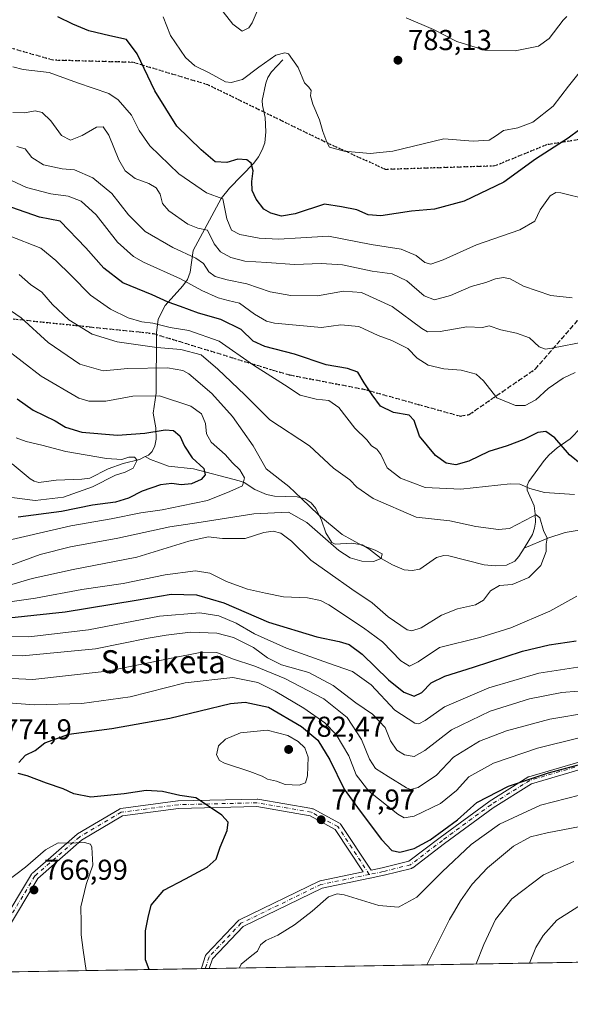
# Model space of a CAD drawing. Units: metres. Extents: x 613734 to 617187, y 4761757 to 4764135.
# Drawn here: x 614445 to 614637, y 4761764 to 4762107 of the extents above; entities that cross this region are included whole.
import ezdxf
from ezdxf.enums import TextEntityAlignment as Align

# ---------------------------------------------------------------- set-up
doc = ezdxf.new("R2010")
doc.units = ezdxf.units.M
doc.header["$MEASUREMENT"] = 0
for name, pattern in [('DGN Style 3', [2.307223458686699, 1.648016756204785, -0.6592067024819142]), ('DGN Style 4', [2.6384748266838614, 1.318413404963828, -0.6592067024819142, 0.001648016756204785, -0.6592067024819142]), ('DGN Style 5', [1.1536117293433497, 0.4944050268614355, -0.6592067024819142])]:
    doc.linetypes.add(name, pattern=pattern)
for name, color, linetype, lineweight in [('Arbolado forestal CxS', 92, 'Continuous', 0), ('Camino Cxs', 7, 'Continuous', 0), ('Camino eje', 30, 'DGN Style 4', 13), ('Comarca CxS', 21, 'Continuous', 0), ('Comunidad Autónoma CxS', 142, 'Continuous', 0), ('Corriente natural lineal', 142, 'Continuous', 13), ('Curva de nivel maestra', 30, 'Continuous', 30), ('Curva de nivel normal', 30, 'Continuous', 0), ('Espacio natural protegido CxS', 121, 'Continuous', 0), ('Municipio CxS', 4, 'Continuous', 0), ('Provincia CxS', 1, 'Continuous', 0), ('Punto de cota en terreno', 7, 'Continuous', 0), ('Ruta', 7, 'DGN Style 5', 30), ('Rótulo de punto de cota en terreno', 7, 'Continuous', 0), ('Senda', 7, 'DGN Style 3', 0), ('Texto cartográfico', 7, 'Continuous', 0)]:
    doc.layers.add(name, color=color, linetype=linetype, lineweight=lineweight)
doc.styles.add('Style-Arial', font='txt')

# ---------------------------------------------------------------- blocks, each defined once
blk = doc.blocks.new('*U6')
at = {"layer": 'Arbolado forestal CxS', "color": 92, "linetype": 'Continuous', "lineweight": 0}
blk.add_polyline3d([(615029.5023999996, 4761785.506999999, 883.873000000007), (613840.0675999997, 4761765.457000001, 739.272299999997)], dxfattribs=at)
blk = doc.blocks.new('5PATER')
at = {"layer": 'Punto de cota en terreno', "linetype": 'Continuous', "lineweight": 0}
h = blk.add_hatch(color=51, dxfattribs=at)
edge = h.paths.add_edge_path()
edge.add_ellipse((0, 0), major_axis=(-0.1095731443231308, -0.1110710700762829), ratio=0.9994222409660322, start_angle=0, end_angle=360)
blk = doc.blocks.new('*U7')
at = {"layer": 'Camino Cxs', "color": 7, "linetype": 'Continuous', "lineweight": 0}
for points in [[(614649.5159, 4761848.671700001, 787.2639999999956), (614623.4951, 4761841.049500001, 784.9942000000011), (614610.1941000001, 4761832.703700001, 785.4649000000064), (614593.3082999998, 4761820.303099999, 787.4998999999953), (614582.2049000004, 4761811.843499999, 798.7687000000006), (614582.0581, 4761811.7465, 798.7406999999948), (614581.8996000001, 4761811.670499999, 798.7057000000059), (614581.7323000003, 4761811.6163, 798.6644999999991), (614572.2072999999, 4761809.2349, 798.554099999994), (614572.1558999997, 4761809.223099999, 798.5209000000032), (614567.3426000001, 4761808.225500001, 794.8816999999982), (614567.3047000002, 4761808.217499999, 794.9046999999993), (614550.6185999997, 4761804.758300001, 797.3647999999957), (614523.1935999999, 4761791.4375, 786.8659000000043), (614512.4499000004, 4761780.1821, 799.3205000000017), (614511.3627000004, 4761776.772800001, 800.3491000000067), (614508.5734000001, 4761776.7258, 801.3319999999949), (614508.7688999996, 4761777.197100001, 801.845100000006), (614510.0639000004, 4761781.2577, 800.2324999999983), (614510.1374000004, 4761781.4397, 800.0984999999928), (614510.2374999998, 4761781.6085, 799.9472999999998), (614510.3618999999, 4761781.760299999, 799.7813000000025), (614521.4744999995, 4761793.402100001, 786.2241000000067), (614521.5872999998, 4761793.507300001, 786.5200999999943), (614521.7121000001, 4761793.598300001, 786.808999999994), (614521.8466999996, 4761793.673900001, 787.0859000000055), (614549.6283, 4761807.1677, 799.8956999999937), (614549.7515000004, 4761807.219900001, 800.0256999999983), (614549.9321, 4761807.271299999, 800.1714000000065), (614564.9430999998, 4761810.383300001, 797.5274999999965), (614555.2304999996, 4761825.1829, 799.005999999994), (614546.4455000004, 4761829.8893, 798.9514000000055), (614527.9263000004, 4761833.138499999, 778.204700000002), (614500.6753000002, 4761832.481699999, 776.3960999999982), (614481.1633000001, 4761829.880100001, 789.5155999999988), (614466.9419, 4761821.476500001, 793.1591000000044), (614451.6429000003, 4761808.130700001, 781.0792999999976), (614440.7490999997, 4761789.9299, 767.5019999999931)], [(614438.5692999996, 4761791.3509, 768.7986999999994), (614449.5176999997, 4761809.642700001, 779.9489999999934), (614449.6372999996, 4761809.810500001, 780.2826999999961), (614449.7786999998, 4761809.954500001, 780.5920000000042), (614465.3322999999, 4761823.522500001, 792.3858999999939), (614465.5163000004, 4761823.653899999, 792.3830000000017), (614480.0739000002, 4761832.256300001, 787.3199000000022), (614480.2275, 4761832.332900001, 787.2124999999943), (614480.3894999997, 4761832.388499999, 787.1244000000006), (614480.5576999999, 4761832.422300001, 787.056899999996), (614500.4014999997, 4761835.0681, 777.5011999999988), (614500.5420000004, 4761835.079299999, 777.5166000000027), (614527.9927000003, 4761835.740700001, 778.7222000000039), (614528.0240000002, 4761835.7411, 778.7363000000041), (614528.2484999998, 4761835.721700001, 778.8332999999984), (614547.1007000003, 4761832.414100001, 799.0437999999995), (614547.3201000001, 4761832.3553, 799.3611999999994), (614547.4895000001, 4761832.2797, 799.6076999999932), (614556.7499000002, 4761827.318700001, 798.4155000000028), (614556.9307000004, 4761827.201500001, 798.3181000000042), (614557.0899999999, 4761827.0559, 798.2333000000073), (614557.2229000004, 4761826.8859, 798.1638999999996), (614567.6804999998, 4761810.9507, 797.2180999999982), (614571.6023000004, 4761811.763699999, 798.7293999999966), (614580.8421, 4761814.0737, 797.7658999999985), (614591.7509000005, 4761822.3851, 788.107799999998), (614608.6935999999, 4761834.827299999, 787.3850999999996), (614608.7720999997, 4761834.880700001, 787.4762999999948), (614622.2657000005, 4761843.3475, 787.1420999999973), (614622.4234999996, 4761843.4319, 787.1006999999955), (614622.5913000006, 4761843.493899999, 787.031099999993), (614648.7247000001, 4761851.1489, 787.4309000000068)]]:
    blk.add_polyline3d(points, dxfattribs=at)

msp = doc.modelspace()

# ---------------------------------------------------------------- linework, layer by layer
at = {"layer": 'Arbolado forestal CxS', "color": 92, "linetype": 'Continuous', "lineweight": 0, "extrusion": (-0.1582389062168724, -0.002667310922415885, 0.9873972523821054), "elevation": -109172.3053485578, "flags": 128}
msp.add_lwpolyline([(-4750743.557758, 686182.7414441758), (-4750743.557758, 686046.5812557801)], dxfattribs=at)
at = {"layer": 'Arbolado forestal CxS', "color": 92, "linetype": 'Continuous', "lineweight": 0, "extrusion": (-0.139036931631928, -0.002343622198266744, 0.9902844233236078), "elevation": -95828.86048819852, "flags": 128}
msp.add_lwpolyline([(-4750743.637103432, 688033.9404677345), (-4750743.637103433, 687953.2632949037)], dxfattribs=at)
at = {"layer": 'Arbolado forestal CxS', "color": 92, "linetype": 'Continuous', "lineweight": 0, "extrusion": (-0.1280199051591561, -0.00214977340059576, 0.9917692687098986), "elevation": -88134.58352887387, "flags": 128}
msp.add_lwpolyline([(-4750787.809832177, 688758.6146004287), (-4750787.809832177, 688757.1853367267)], dxfattribs=at)
at = {"layer": 'Arbolado forestal CxS', "color": 92, "linetype": 'Continuous', "lineweight": 0, "extrusion": (-0.1268456444140343, -0.002144911700300168, 0.9919201489268107), "elevation": -87389.72084216075, "flags": 128}
msp.add_lwpolyline([(-4750706.470298947, 689415.6404070337), (-4750706.470298947, 689414.2570334432)], dxfattribs=at)
at = {"layer": 'Camino Cxs', "color": 7, "linetype": 'Continuous', "lineweight": 0, "extrusion": (0.3322923146750352, 0.005599160645367914, 0.94315983110392), "elevation": 231614.2133365221, "flags": 128}
msp.add_lwpolyline([(4750747.808749898, -654899.2321071818), (4750747.808749898, -654896.2742883079)], dxfattribs=at)
at = {"layer": 'Camino Cxs', "color": 7, "linetype": 'Continuous', "lineweight": 0}
for points in [[(614438.5692999996, 4761791.3509, 768.7986999999994), (614449.5176999997, 4761809.642700001, 779.9489999999934), (614449.6372999996, 4761809.810500001, 780.2826999999961), (614449.7786999998, 4761809.954500001, 780.5920000000042), (614465.3322999999, 4761823.522500001, 792.3858999999939), (614465.5163000004, 4761823.653899999, 792.3830000000017), (614480.0739000002, 4761832.256300001, 787.3199000000022), (614480.2275, 4761832.332900001, 787.2124999999943), (614480.3894999997, 4761832.388499999, 787.1244000000006), (614480.5576999999, 4761832.422300001, 787.056899999996), (614500.4014999997, 4761835.0681, 777.5011999999988), (614500.5420000004, 4761835.079299999, 777.5166000000027), (614527.9927000003, 4761835.740700001, 778.7222000000039), (614528.0240000002, 4761835.7411, 778.7363000000041), (614528.2484999998, 4761835.721700001, 778.8332999999984), (614547.1007000003, 4761832.414100001, 799.0437999999995), (614547.3201000001, 4761832.3553, 799.3611999999994), (614547.4895000001, 4761832.2797, 799.6076999999932), (614556.7499000002, 4761827.318700001, 798.4155000000028), (614556.9307000004, 4761827.201500001, 798.3181000000042), (614557.0899999999, 4761827.0559, 798.2333000000073), (614557.2229000004, 4761826.8859, 798.1638999999996), (614567.6804999998, 4761810.9507, 797.2180999999982), (614571.6023000004, 4761811.763699999, 798.7293999999966), (614580.8421, 4761814.0737, 797.7658999999985), (614591.7509000005, 4761822.3851, 788.107799999998), (614608.6935999999, 4761834.827299999, 787.3850999999996), (614608.7720999997, 4761834.880700001, 787.4762999999948), (614622.2657000005, 4761843.3475, 787.1420999999973), (614622.4234999996, 4761843.4319, 787.1006999999955), (614622.5913000006, 4761843.493899999, 787.031099999993), (614648.7247000001, 4761851.1489, 787.4309000000068)], [(614649.5159, 4761848.671700001, 787.2639999999956), (614623.4951, 4761841.049500001, 784.9942000000011), (614610.1941000001, 4761832.703700001, 785.4649000000064), (614593.3082999998, 4761820.303099999, 787.4998999999953), (614582.2049000004, 4761811.843499999, 798.7687000000006), (614582.0581, 4761811.7465, 798.7406999999948), (614581.8996000001, 4761811.670499999, 798.7057000000059), (614581.7323000003, 4761811.6163, 798.6644999999991), (614572.2072999999, 4761809.2349, 798.554099999994), (614572.1558999997, 4761809.223099999, 798.5209000000032), (614567.3426000001, 4761808.225500001, 794.8816999999982), (614567.3047000002, 4761808.217499999, 794.9046999999993), (614550.6185999997, 4761804.758300001, 797.3647999999957), (614523.1935999999, 4761791.4375, 786.8659000000043), (614512.4499000004, 4761780.1821, 799.3205000000017), (614511.3627000004, 4761776.7729, 800.3491000000067)], [(614508.5734000001, 4761776.7259, 801.3320999999996), (614508.7688999996, 4761777.197100001, 801.845100000006), (614510.0639000004, 4761781.2577, 800.2324999999983), (614510.1374000004, 4761781.4397, 800.0984999999928), (614510.2374999998, 4761781.6085, 799.9472999999998), (614510.3618999999, 4761781.760299999, 799.7813000000025), (614521.4744999995, 4761793.402100001, 786.2241000000067), (614521.5872999998, 4761793.507300001, 786.5200999999943), (614521.7121000001, 4761793.598300001, 786.808999999994), (614521.8466999996, 4761793.673900001, 787.0859000000055), (614549.6283, 4761807.1677, 799.8956999999937), (614549.7515000004, 4761807.219900001, 800.0256999999983), (614549.9321, 4761807.271299999, 800.1714000000065), (614564.9430999998, 4761810.383300001, 797.5274999999965), (614555.2304999996, 4761825.1829, 799.005999999994), (614546.4455000004, 4761829.8893, 798.9514000000055), (614527.9263000004, 4761833.138499999, 778.204700000002), (614500.6753000002, 4761832.481699999, 776.3960999999982), (614481.1633000001, 4761829.880100001, 789.5155999999988), (614466.9419, 4761821.476500001, 793.1591000000044), (614451.6429000003, 4761808.130700001, 781.0792999999976), (614440.7490999997, 4761789.9299, 767.5019999999931), (614440.6338999998, 4761789.767300001, 767.475099999996), (614428.6913999999, 4761775.3794, 782.8632999999973)]]:
    msp.add_polyline3d(points, dxfattribs=at)
at = {"layer": 'Camino eje', "color": 30, "linetype": 'DGN Style 4', "lineweight": 13}
for points in [[(614922.9946999997, 4762011.0507, 817.3208000000013), (614912.1467000004, 4762006.2883, 812.763699999996), (614894.9489000002, 4761987.502699999, 817.539300000004), (614869.0197000002, 4761957.340299999, 818.0647999999928), (614836.7402999997, 4761933.5277, 806.9002999999939), (614813.9861000003, 4761912.890100001, 809.1560000000028), (614794.6715000002, 4761900.983899999, 803.2409999999945), (614777.7380999997, 4761888.019300001, 792.2832000000053), (614754.7193, 4761867.3817, 781.6564000000071), (614748.3693000004, 4761864.735900001, 791.6891000000034), (614738.0506999996, 4761860.767100001, 791.3536000000023), (614731.1715000002, 4761862.8837, 790.4752000000008), (614720.5881000003, 4761870.0275, 788.3959000000032), (614712.1212999999, 4761872.408700001, 780.5313000000025), (614705.2423, 4761872.144300001, 788.1313999999985), (614698.8920999998, 4761870.556700001, 785.9523999999948), (614685.3985000001, 4761864.4713, 785.6263999999939), (614649.1505000005, 4761849.9191, 787.3064000000013), (614622.9567, 4761842.246300001, 786.3185999999987), (614609.4628999997, 4761833.7795, 786.3945999999996), (614592.5295000002, 4761821.3441, 787.4011000000029), (614581.4168999996, 4761812.877499999, 798.2890999999945), (614571.8919000002, 4761810.496099999, 798.5739999999934), (614567.0787000004, 4761809.498299999, 796.0984000000027)], [(614567.0787000004, 4761809.498299999, 796.0984000000027), (614556.1359000001, 4761826.172700001, 798.6738000000041), (614546.8755000001, 4761831.1337, 799.0525000000052), (614528.0239000004, 4761834.441099999, 778.4956999999995), (614500.5733000003, 4761833.7795, 776.9520000000048), (614480.7295000004, 4761831.1337, 788.3245000000024), (614466.1775000002, 4761822.534700001, 792.670100000003), (614450.6331000002, 4761808.9749, 780.3934000000008), (614439.6335000005, 4761790.5975, 768.084400000007), (614426.9780000001, 4761775.350400001, 782.8154999999971)], [(614567.0787000004, 4761809.498299999, 796.0984000000027), (614550.1961000003, 4761805.998299999, 798.5304999999935), (614522.4146999996, 4761792.5045, 785.562300000005), (614511.3022999996, 4761780.862700001, 799.585699999996), (614509.9907000001, 4761776.749700001, 800.8273000000045)]]:
    msp.add_polyline3d(points, dxfattribs=at)
at = {"layer": 'Comarca CxS', "color": 21, "linetype": 'Continuous', "lineweight": 0, "flags": 128}
msp.add_lwpolyline([(615393.4369251395, 4761791.641686128), (613772.0200008692, 4761764.309982349), (613733.580000871, 4764077.819982326), (614996.5037581571, 4764099.127240674), (617128.6800008967, 4764135.099982327), (617168.3000008954, 4761821.559982349)], close=True, dxfattribs=at)
at = {"layer": 'Comunidad Autónoma CxS', "color": 142, "linetype": 'Continuous', "lineweight": 0, "flags": 128}
msp.add_lwpolyline([(615393.4369251395, 4761791.641686128), (613772.0200008692, 4761764.309982349), (613733.580000871, 4764077.819982326), (614996.5037581571, 4764099.127240674), (617128.6800008967, 4764135.099982327), (617168.3000008954, 4761821.559982349)], close=True, dxfattribs=at)
at = {"layer": 'Corriente natural lineal', "color": 142, "linetype": 'Continuous', "lineweight": 13}
for points in [[(614537.0000999998, 4762093.0001, 780.2617000000029), (614533.0065000001, 4762088.7907, 779.3331999999937), (614531.7516999999, 4762086.846700001, 778.9256000000024), (614531.0987, 4762084.921900001, 778.5571000000054), (614529.8139000004, 4762078.8771, 777.7265999999945), (614529.8515, 4762077.160300001, 777.5638000000035), (614530.7944999998, 4762072.878500001, 777.3546999999963), (614531.0314999997, 4762067.9967, 777.0660000000062), (614530.6854999998, 4762064.153100001, 776.5580999999949), (614529.7878999999, 4762061.6337, 776.0899999999965), (614528.5538999997, 4762059.195699999, 775.515400000004), (614526.9420999996, 4762057.0305, 775.0571000000054), (614518.3689000001, 4762048.3191, 772.4958999999944), (614515.5119000003, 4762044.7883, 770.7124999999943), (614505.8073000005, 4762026.6657, 761.6242000000058), (614504.6935000002, 4762019.1271, 757.8122000000003), (614503.8049, 4762016.552300001, 756.1211000000039), (614502.2231000002, 4762014.379100001, 754.5464000000065), (614495.9787, 4762007.537500001, 749.7562999999938), (614493.5778999999, 4762002.760500001, 746.7360999999946), (614492.9593000002, 4761998.0163, 744.0246000000043), (614492.8914999999, 4761977.022100001, 730.1006000000052), (614491.8037, 4761969.9793, 727.4591999999975), (614492.7380999997, 4761964.887900001, 725.5610000000015), (614492.8629000002, 4761960.962099999, 723.6959999999963), (614492.4062999999, 4761958.722100001, 722.449099999998), (614491.4682999998, 4761956.7249, 721.5380000000005), (614490.2664999999, 4761955.460700001, 721.1491999999998), (614489.0000999998, 4761955.0001, 720.9750000000058)], [(614640.7949000001, 4761965.092300001, 751.3846000000049), (614636.9612999996, 4761961.143100001, 750.4661000000052), (614632.4649, 4761957.987700001, 749.6505999999936), (614629.7225000003, 4761955.585300001, 749.1861000000063), (614627.9062999999, 4761953.545299999, 748.727899999998), (614622.6379000006, 4761946.282299999, 746.6183000000019), (614622.0091000004, 4761944.8301, 746.0194000000047), (614621.9817000004, 4761943.227499999, 745.4155000000028), (614624.4146999996, 4761937.8299, 742.2981000000001), (614624.8722999999, 4761935.011499999, 740.9882000000072), (614624.9153000005, 4761932.098900001, 739.8650000000052), (614624.6410999997, 4761930.064900001, 739.719299999997), (614623.8583000004, 4761927.8619, 739.4737000000023), (614621.0000999998, 4761923.0001, 739.1434000000008)], [(614489.0000999998, 4761955.0001, 720.9750000000058), (614487.0603, 4761953.9605, 720.594299999997), (614481.3422999998, 4761952.464500001, 719.5399999999936), (614476.1584999999, 4761950.610300001, 719.5093000000053), (614469.8000999996, 4761947.4483, 718.4956999999995), (614466.9567, 4761947.044299999, 718.3510999999999), (614458.0455, 4761946.7119, 717.423299999995), (614452.0217000004, 4761945.8595, 716.8757000000041), (614450.4643000001, 4761946.318299999, 716.6546999999993), (614449.0434999998, 4761947.223300001, 716.2511999999988), (614442.7851, 4761952.448899999, 716.2636000000057)], [(614621.0000999998, 4761923.0001, 739.1434000000008), (614619.1895000003, 4761920.193299999, 738.951199999996), (614617.7222999996, 4761918.585300001, 738.6938999999985), (614614.8705000002, 4761917.173900001, 738.443299999999), (614611.0093, 4761916.9417, 738.2005000000064), (614607.1111000003, 4761917.199899999, 737.8668999999937), (614594.7755000005, 4761920.345699999, 736.4995000000055), (614593.0160999997, 4761920.451900001, 736.3530000000028), (614590.5267000003, 4761919.747300001, 736.2431999999973), (614584.6586999996, 4761915.7863, 735.9297999999981), (614581.9824999999, 4761915.259500001, 735.7673999999971), (614579.2642999999, 4761915.5625, 735.6152000000002), (614575.1672999999, 4761917.294500001, 735.3372999999993), (614571.2222999996, 4761919.513499999, 735.2350000000006), (614566.8976999996, 4761922.8233, 735.0659000000014), (614564.6158999996, 4761924.160900001, 735.0856000000058), (614560.9389000004, 4761924.7663, 735.0847000000067), (614555.1776999999, 4761924.441500001, 735.9021000000066), (614554.0093, 4761925.045499999, 736.2473000000027), (614551.8964999998, 4761928.3947, 736.7902999999933), (614550.4495000001, 4761932.7545, 736.692599999995), (614548.4984999998, 4761936.8073, 735.8941000000051), (614546.8431000002, 4761938.814900001, 735.6208999999944), (614544.7160999998, 4761940.2543, 735.215400000001), (614541.9949000003, 4761940.8839, 734.4370999999956), (614534.0937000001, 4761941.1895, 732.343599999993), (614531.2903000005, 4761941.680500001, 731.4918999999937), (614527.2153000003, 4761943.512700001, 730.7587999999961), (614523.4666999998, 4761945.848099999, 730.2792999999947), (614521.8107000003, 4761946.541300001, 729.5755000000064), (614505.8394999999, 4761950.612500001, 724.7122999999993), (614497.2367000004, 4761951.598900001, 721.7391999999965), (614490.9055000005, 4761953.877900001, 720.7497000000003), (614489.0000999998, 4761955.0001, 720.9750000000058)], [(614645.1190999999, 4761930.142300001, 741.8065999999964), (614635.2631000001, 4761928.490900001, 740.8635000000068), (614629.2100999998, 4761926.509099999, 740.2217999999993), (614621.0000999998, 4761923.0001, 739.1434000000008)]]:
    msp.add_polyline3d(points, dxfattribs=at)
at = {"layer": 'Curva de nivel maestra', "color": 30, "linetype": 'Continuous', "lineweight": 30, "flags": 128}
for points, elevation in [([(614644.4400000004, 4762071.7601), (614636.2800000003, 4762065.780099999), (614624.9299999997, 4762058.370100001), (614613.9400000004, 4762050.440099999), (614600.0599999996, 4762043.770099999), (614589.7300000006, 4762041.0801), (614581.7199999997, 4762040.360099999), (614571.0499999998, 4762038.7601), (614566.7199999997, 4762039.020099999), (614562.7199999997, 4762040.780099999), (614557.3799999999, 4762041.850099999), (614551.4500000002, 4762042.7301), (614541.2999999998, 4762039.4101), (614536.5599999996, 4762038.600099999), (614532.7599999999, 4762039.620100001), (614530.3499999996, 4762041.0801), (614527.6600000003, 4762044.520099999), (614526.2599999999, 4762047.5601), (614526.1699999999, 4762050.670100001), (614526.6900000004, 4762054.3201), (614525.9500000002, 4762057.0701), (614524.4400000004, 4762058.220100001), (614521.3399999999, 4762058.450099999), (614517.4600000001, 4762057.2501), (614513.3899999997, 4762057.5101), (614508.5999999996, 4762061.720100001), (614500.0700000003, 4762069.860099999), (614492.4100000003, 4762082.210100001), (614486.2999999998, 4762095.100099999), (614482.5300000003, 4762100.0801), (614476.7300000006, 4762101.3201), (614469.5, 4762103.0801), (614463.8200000003, 4762105.370100001), (614458.7100000001, 4762107.940099999)], 775), ([(614641.0499999998, 4761952.030099999), (614636.7300000006, 4761955.5701), (614631.6399999997, 4761961.440099999), (614628.5800000001, 4761963.6801), (614625.79, 4761963.2601), (614620.9299999997, 4761960.8201), (614615.0599999996, 4761958.610099999), (614608.7300000006, 4761956.710100001), (614601.7300000006, 4761953.370100001), (614597.1699999999, 4761952.0601), (614593.7999999998, 4761952.6801), (614590.0899999999, 4761955.350099999), (614584.5599999996, 4761962.0801), (614582.7400000002, 4761967.450099999), (614581, 4761969.360099999), (614575.4900000002, 4761970.2601), (614570.9900000002, 4761972.5001), (614568.0700000003, 4761976.440099999), (614565.2599999999, 4761980.5601), (614563.1299999999, 4761984.2601), (614559.5199999996, 4761985.630100001), (614552.0199999996, 4761986.880100001), (614540.9900000002, 4761990.5601), (614530.7100000001, 4761993.200099999), (614526.7000000002, 4761995.110099999), (614522.4600000001, 4761999.120100001), (614515.4199999999, 4762002.670100001), (614507.5700000003, 4762004.860099999), (614501.4000000004, 4762007.190099999), (614497.0099999999, 4762008.700099999), (614491.5300000003, 4762011.2601), (614481.3300000001, 4762015.380100001), (614474.6799999997, 4762020.450099999), (614468.4100000003, 4762027.5601), (614459.4100000003, 4762036.860099999), (614452.2699999996, 4762038.290100001), (614442.6500000004, 4762041.600099999)], 750.0000000000001), ([(614444.4800000006, 4761975.040100001), (614450.0899999999, 4761971.040100001), (614457.7199999997, 4761967.380100001), (614461.3799999999, 4761965.170100001), (614466.9800000006, 4761963.380100001), (614479.4600000001, 4761962.420100001), (614488.9800000006, 4761963.020099999), (614495.9900000002, 4761964.2501), (614498.8799999999, 4761963.960100001), (614501.1200000001, 4761962.110099999), (614502.7300000006, 4761958.5001), (614505.4699999997, 4761954.5001), (614509.4900000002, 4761950.8301), (614509.9900000002, 4761948.600099999), (614508.5599999996, 4761947.0001), (614505.1299999999, 4761945.4901), (614501.5599999996, 4761945.140100001), (614498.29, 4761945.5601), (614494.3399999999, 4761945.050100001), (614488.04, 4761942.9301), (614483.2100000001, 4761940.470100001), (614478.6799999997, 4761939.0801), (614470.7400000002, 4761938.030099999), (614459.9800000006, 4761935.800100001), (614444.7999999998, 4761933.890100001)], 725), ([(614435.9800000006, 4761898.1801), (614461.1600000003, 4761900.940099999), (614485.9100000003, 4761904.950099999), (614498.0599999996, 4761907.0801), (614506.8799999999, 4761906.8101), (614516.4400000004, 4761904.020099999), (614531.9600000001, 4761897.300100001), (614548.7800000003, 4761892.1601), (614556.5599999996, 4761890.5801), (614560.1100000005, 4761889.4901), (614564.5599999996, 4761886.200099999), (614573.7199999997, 4761877.2401), (614579.0599999996, 4761872.920100001), (614582.7300000006, 4761871.5801), (614585.3200000003, 4761872.8301), (614588.6699999999, 4761876.130100001), (614593.3300000001, 4761878.530099999), (614603.3099999996, 4761881.600099999), (614620.3899999997, 4761887.200099999), (614629.7300000006, 4761889.4101), (614639.0599999996, 4761890.7501)], 750.0000000000001), ([(614445.0499999998, 4761848.440099999), (614447.3799999999, 4761850.9901), (614450.7199999997, 4761852.690099999), (614454.0800000001, 4761855.3301), (614462.4400000004, 4761858.340100001), (614477.4400000004, 4761860.340100001), (614497.6399999997, 4761863.920100001), (614518.7800000003, 4761869.030099999), (614523.8600000005, 4761869.4901), (614531.9699999997, 4761867.6801), (614543.4699999997, 4761860.960100001), (614549.1399999997, 4761856.190099999), (614553.2999999998, 4761849.420100001), (614558.3399999999, 4761839.190099999), (614563.8499999996, 4761831.5601), (614571.2800000003, 4761821.620100001), (614574.9400000004, 4761817.800100001), (614577.7199999997, 4761817.2601), (614582.7000000002, 4761818.4901), (614588.3099999996, 4761821.550100001), (614597.7400000002, 4761828.470100001), (614604.54, 4761834.5601), (614615.54, 4761840.210100001), (614629.4800000006, 4761844.860099999), (614641.1600000003, 4761848.040100001)], 775), ([(614490.4560000002, 4761776.420600001), (614489.1299999999, 4761779.780099999), (614489.2100000001, 4761789.870100001), (614490.1100000005, 4761794.4901), (614491.1900000004, 4761798.8201), (614495.5099999999, 4761804.030099999), (614503.1200000001, 4761807.9801), (614510.6200000001, 4761812.030099999), (614513.7400000002, 4761814.8201), (614515.2000000002, 4761819.020099999), (614517.6399999997, 4761824.800100001), (614517.9299999997, 4761827.700099999), (614515.7000000002, 4761830.140100001), (614510.7300000006, 4761833.5101), (614506.6500000004, 4761836.110099999), (614501.0700000003, 4761836.970100001), (614495.1299999999, 4761838.390100001), (614489.3700000001, 4761838.690099999), (614481.7000000002, 4761837.520099999), (614470.1399999997, 4761836.420100001), (614464.2699999996, 4761837.5101), (614460.5499999998, 4761839.280099999), (614454.7199999997, 4761841.300100001), (614448, 4761843.860099999), (614444.8499999996, 4761844.620100001)], 775), ([(614490.4561000001, 4761776.420399999), (614490.4560000002, 4761776.420600001)], 775)]:
    msp.add_lwpolyline(points, dxfattribs=dict(at, elevation=elevation))
at = {"layer": 'Curva de nivel normal', "color": 30, "linetype": 'Continuous', "lineweight": 0, "flags": 128}
for points, elevation in [([(614529.7999999998, 4762114.140000001), (614526.2999999998, 4762105.930000001), (614525.1100000005, 4762104.189999999), (614522.7699999996, 4762103.02), (614519.5499999998, 4762105.41), (614516.25, 4762109.710000001)], 785), ([(614495.3200000003, 4762107.99), (614497.9199999999, 4762101.41), (614503.1200000001, 4762093.83), (614506.3200000003, 4762090.960000001), (614511.2999999998, 4762088.42), (614517.0300000003, 4762085.33), (614519.0099999999, 4762085.100000001), (614522.9199999999, 4762086.199999999), (614528.5899999999, 4762090.480000001), (614534.5999999996, 4762094.609999999), (614537.6799999997, 4762095.480000001), (614538.9699999997, 4762095.039999999), (614542.2999999998, 4762090.359999999), (614544.4800000006, 4762085.029999999), (614546.0800000001, 4762083.539999999), (614546.8099999996, 4762082.369999999), (614546.6100000005, 4762080.49), (614547.3799999999, 4762077.619999999), (614549.7100000001, 4762072.17), (614550.8799999999, 4762068.01), (614552.2400000002, 4762064.350000001), (614553.1699999999, 4762062.619999999), (614558.3300000001, 4762061.180000001), (614567.3700000001, 4762060.41), (614575.25, 4762061.189999999), (614593.0599999996, 4762065.460000001), (614603.29, 4762064.640000001), (614608.75, 4762065.060000001), (614611.3899999997, 4762066.609999999), (614613.8099999996, 4762068.42), (614618.79, 4762069.350000001), (614624.0499999998, 4762071.300000001), (614631.0499999998, 4762076.84), (614636.4600000001, 4762083.84), (614640.1699999999, 4762088.51)], 780), ([(614635.8300000001, 4762108.02), (614634.5199999996, 4762106.75), (614629.7300000006, 4762100.439999999), (614625.9400000004, 4762097.720000001), (614617.9100000003, 4762096.109999999), (614607.2699999996, 4762096.33), (614597.5599999996, 4762099.41), (614589.4000000004, 4762103.539999999), (614579.9600000001, 4762107.630000001)], 785), ([(614443.04, 4762090.59), (614446.54, 4762089.67), (614455.6900000004, 4762088.640000001), (614465.54, 4762084.960000001), (614476.4500000002, 4762081.33), (614479.6399999997, 4762079.050000001), (614484.29, 4762073.779999999), (614486.9699999997, 4762068.42), (614490.6900000004, 4762063.119999999), (614500.7599999999, 4762053.34), (614510.4000000004, 4762046.720000001), (614516.0800000001, 4762044.65), (614517.4600000001, 4762037.65), (614519.0700000003, 4762033.720000001), (614522.0499999998, 4762032.210000001), (614528.7199999997, 4762030.92), (614535.4500000002, 4762030.600000001), (614543.2800000003, 4762031.060000001), (614552.8899999997, 4762031.609999999), (614567.75, 4762028.730000001), (614578.1500000004, 4762027.060000001), (614583.3399999999, 4762024.92), (614586.3600000005, 4762022.470000001), (614588.5099999999, 4762021.91), (614592.7800000003, 4762023.4), (614604.3799999999, 4762028.600000001), (614619.4699999997, 4762033.859999999), (614624.7199999997, 4762036.83), (614626.5800000001, 4762040.83), (614630.0199999996, 4762045.619999999), (614631.9699999997, 4762046.789999999), (614633.7999999998, 4762046.680000001), (614643.1699999999, 4762044.380000001)], 770), ([(614637.7000000002, 4762010.140000001), (614630.25, 4762010.949999999), (614620.7699999996, 4762014.26), (614616.0999999996, 4762016.810000001), (614613.7699999996, 4762017.289999999), (614611.0199999996, 4762016.789999999), (614607.6500000004, 4762015.529999999), (614602.54, 4762014.08), (614595.3899999997, 4762010.99), (614589.7300000006, 4762009.5), (614586.1500000004, 4762010.84), (614580.1500000004, 4762016.130000001), (614575.0800000001, 4762018.58), (614568.0499999998, 4762019.42), (614557.79, 4762021.609999999), (614550.3200000003, 4762022.130000001), (614541.0499999998, 4762021.720000001), (614531.4100000003, 4762022.5), (614523.7800000003, 4762022.939999999), (614518.8499999996, 4762024.230000001), (614515.3200000003, 4762026.140000001), (614513.0499999998, 4762029), (614510.7199999997, 4762033.680000001), (614507.3799999999, 4762034.439999999), (614503.8600000005, 4762035.77), (614497.29, 4762040.460000001), (614495.0599999996, 4762042.980000001), (614494.2599999999, 4762046.189999999), (614492.9400000004, 4762048.5), (614490.3799999999, 4762049.980000001), (614485.5199999996, 4762051.74), (614482.1500000004, 4762054.33), (614479.9100000003, 4762058.17), (614476.3600000005, 4762066.74), (614474.4000000004, 4762069.730000001), (614472.1100000005, 4762069.57), (614467.1299999999, 4762066.619999999), (614463.04, 4762064.99), (614459.9600000001, 4762066.640000001), (614456.2199999997, 4762071.789999999), (614453.2100000001, 4762074.680000001), (614450.7199999997, 4762075.230000001), (614447.0499999998, 4762074.550000001), (614443.0300000003, 4762074.680000001)], 765), ([(614642.5499999998, 4761995), (614630.5700000003, 4761992.600000001), (614628.4299999997, 4761992.33), (614626.2599999999, 4761993.100000001), (614622.8899999997, 4761996.220000001), (614618.3799999999, 4761997.850000001), (614612.9000000004, 4761999.02), (614608.8600000005, 4762000.449999999), (614606.4600000001, 4761999.9), (614600.9800000006, 4762000.02), (614591.7300000006, 4761998.41), (614587.3300000001, 4761998.300000001), (614585.3899999997, 4761999.539999999), (614575.0499999998, 4762007.210000001), (614564.3799999999, 4762012.050000001), (614558.0499999998, 4762012.49), (614549.0499999998, 4762010.880000001), (614539.7199999997, 4762011.01), (614532.5700000003, 4762012.24), (614524.4600000001, 4762015.09), (614517.5700000003, 4762016.480000001), (614513.4199999999, 4762017.640000001), (614511.2300000006, 4762019.210000001), (614509.3200000003, 4762022.100000001), (614506.7100000001, 4762023.949999999), (614498.7000000002, 4762027.67), (614489.0700000003, 4762033.25), (614483.2300000006, 4762039.07), (614477.4199999999, 4762046.460000001), (614470.8099999996, 4762051.92), (614464.5099999999, 4762054.66), (614460.1399999997, 4762055.08), (614453.6399999997, 4762056.460000001), (614449.5800000001, 4762059.029999999), (614447.2400000002, 4762062.029999999), (614444.3899999997, 4762062.800000001)], 760), ([(614638.79, 4761984.220000001), (614634.5599999996, 4761982.199999999), (614629.3499999996, 4761978.65), (614625.0599999996, 4761974.699999999), (614621.3700000001, 4761972.67), (614617.9400000004, 4761972.689999999), (614611.4800000006, 4761975.4), (614606.7999999998, 4761981.300000001), (614604.25, 4761983.600000001), (614599.0599999996, 4761984.970000001), (614593.0700000003, 4761985.470000001), (614587.5199999996, 4761986.75), (614583.79, 4761989.230000001), (614580.4800000006, 4761992.59), (614574.8899999997, 4761995.359999999), (614570.2199999997, 4761997.08), (614563.4900000002, 4762000.17), (614557.1299999999, 4762000.810000001), (614550.4500000002, 4761999.9), (614534.0499999998, 4762001.4), (614531.3499999996, 4762002.060000001), (614527.1600000003, 4762004.529999999), (614521.9400000004, 4762008.369999999), (614517.9000000004, 4762009.25), (614514.4299999997, 4762010.189999999), (614508.8200000003, 4762012.720000001), (614501.3200000003, 4762016.82), (614488.4699999997, 4762022.539999999), (614484.9699999997, 4762024.57), (614479.4500000002, 4762029.51), (614472.0199999996, 4762039.109999999), (614466.7800000003, 4762043.83), (614462.2300000006, 4762045.600000001), (614456.2699999996, 4762046.4), (614447.7000000002, 4762048.539999999), (614440.5499999998, 4762051.890000001)], 755), ([(614638.5, 4761941.779999999), (614628.0499999998, 4761942.380000001), (614622.9800000006, 4761943.83), (614619.5, 4761945.279999999), (614616.0599999996, 4761945.480000001), (614598.9100000003, 4761943.609999999), (614586.4699999997, 4761944.140000001), (614577.9000000004, 4761947.369999999), (614573.3399999999, 4761951), (614571.0499999998, 4761955.66), (614569.75, 4761957.49), (614567.8499999996, 4761958.66), (614566.2100000001, 4761960.720000001), (614562.0300000003, 4761964.850000001), (614556.5199999996, 4761971.970000001), (614552.9400000004, 4761974.42), (614548.6399999997, 4761974.880000001), (614543.0099999999, 4761976.289999999), (614537.5700000003, 4761979.890000001), (614526.7999999998, 4761986.720000001), (614514.8600000005, 4761995.109999999), (614504.2000000002, 4761998.84), (614497.7699999996, 4761999.880000001), (614491.7400000002, 4762001.300000001), (614487.8399999999, 4762001.82), (614483.1699999999, 4762003.210000001), (614476.9400000004, 4762006.26), (614469.9800000006, 4762011.08), (614463.2699999996, 4762017.9), (614458.0099999999, 4762023.130000001), (614452.7000000002, 4762027.49), (614441.4500000002, 4762031.9)], 745.0000000000001), ([(614440.7199999997, 4761909.850000001), (614449.6900000004, 4761912.550000001), (614463.9699999997, 4761915.58), (614486.1600000003, 4761919.91), (614504.25, 4761925.460000001), (614511.0199999996, 4761927.02), (614515.9299999997, 4761926.359999999), (614523.9100000003, 4761926.4), (614530.3600000005, 4761928.460000001), (614533.6399999997, 4761928.980000001), (614536.2599999999, 4761928.27), (614540.04, 4761925.430000001), (614546.7699999996, 4761918.890000001), (614553.4600000001, 4761914.17), (614560.9800000006, 4761908.779999999), (614568.0999999996, 4761904.01), (614573.6500000004, 4761899.130000001), (614580.2400000002, 4761894.680000001), (614581.8899999997, 4761894.24), (614585.1299999999, 4761895.34), (614592.2400000002, 4761899.77), (614597.7300000006, 4761901.99), (614604.0099999999, 4761903.300000001), (614606.8899999997, 4761904.960000001), (614609.2800000003, 4761908.16), (614612.4000000004, 4761910.050000001), (614616.8099999996, 4761910.4), (614622.6200000001, 4761912.82), (614626.75, 4761917.01), (614628.6900000004, 4761921.869999999), (614628.6799999997, 4761924.5), (614629, 4761926.5), (614627.75, 4761929.17), (614626.3899999997, 4761933.640000001), (614625.1699999999, 4761934.65), (614623.9199999999, 4761934.039999999), (614615.9299999997, 4761929.850000001), (614612.0300000003, 4761929.5), (614604.1399999997, 4761930.58), (614595.1399999997, 4761932.58), (614583.4400000004, 4761933.890000001), (614568.4100000003, 4761940.310000001), (614562.7199999997, 4761944.32), (614560.2800000003, 4761946.84), (614554.5800000001, 4761950.859999999), (614546.2100000001, 4761958.65), (614532.4199999999, 4761967.699999999), (614523.7100000001, 4761976.449999999), (614514.3700000001, 4761985.34), (614508.5800000001, 4761990.300000001), (614501.4400000004, 4761992.15), (614493.1500000004, 4761992.91), (614479.3399999999, 4761994.84), (614470.5899999999, 4761997.470000001), (614462.4900000002, 4762002.460000001), (614456.8300000001, 4762007.810000001), (614453.0499999998, 4762012.15), (614449.1600000003, 4762014.859999999), (614445.1500000004, 4762018.26)], 740), ([(614442.1200000001, 4761917.02), (614452.5499999998, 4761920.800000001), (614463.0800000001, 4761923.470000001), (614479.5599999996, 4761926.49), (614497.5999999996, 4761930.470000001), (614508.5999999996, 4761932.050000001), (614526.8700000001, 4761935.02), (614538.9100000003, 4761935.58), (614545.3300000001, 4761931.980000001), (614556.5, 4761922.24), (614560.4699999997, 4761919.720000001), (614564.5300000003, 4761918.539999999), (614568.5, 4761918.4), (614571.1799999997, 4761919.480000001), (614571.54, 4761921.060000001), (614569.1299999999, 4761922.4), (614564.4199999999, 4761924.100000001), (614557.6699999999, 4761927.77), (614549.3499999996, 4761934.630000001), (614543.5, 4761940.369999999), (614539.0999999996, 4761944.49), (614531.2300000006, 4761950.680000001), (614526.7100000001, 4761958.699999999), (614519.4199999999, 4761968.850000001), (614512.2800000003, 4761976.859999999), (614504.2999999998, 4761983.67), (614502.1500000004, 4761984.890000001), (614496.7800000003, 4761985.810000001), (614482.9900000002, 4761985.630000001), (614474.4600000001, 4761984.730000001), (614466.3099999996, 4761987.09), (614455.3099999996, 4761994.680000001), (614445.9400000004, 4762003.210000001), (614440.0199999996, 4762007.26)], 735), ([(614439.6799999997, 4761993.130000001), (614452.8600000005, 4761982.859999999), (614465.9900000002, 4761975.199999999), (614469.4100000003, 4761974.25), (614475.3799999999, 4761974.220000001), (614484.7199999997, 4761975.9), (614494.0499999998, 4761976.02), (614505, 4761972.42), (614508.7199999997, 4761969.84), (614510.0899999999, 4761966.439999999), (614510.3799999999, 4761962.83), (614512.0099999999, 4761959.960000001), (614516.8899999997, 4761955.680000001), (614519.4500000002, 4761952.699999999), (614522.04, 4761950.350000001), (614523.6900000004, 4761947.49), (614522.9900000002, 4761944.800000001), (614518.4900000002, 4761942.83), (614510.7199999997, 4761939.619999999), (614501.7199999997, 4761937.76), (614494.9199999999, 4761936.42), (614487.5199999996, 4761935.32), (614477.25, 4761933.230000001), (614463.2000000002, 4761930.82), (614437.5599999996, 4761924.960000001)], 730), ([(614439.0999999996, 4761941.199999999), (614450.8200000003, 4761939.680000001), (614460.5899999999, 4761940.82), (614470.7199999997, 4761944.359999999), (614478.7199999997, 4761948.439999999), (614482.0700000003, 4761949.51), (614484.8499999996, 4761950.91), (614486.2199999997, 4761953.65), (614485.3200000003, 4761954.76), (614483.3600000005, 4761954.689999999), (614480.9699999997, 4761953.939999999), (614475.5599999996, 4761954.220000001), (614461.4800000006, 4761956.710000001), (614453.1100000005, 4761958.949999999), (614447.5800000001, 4761960.199999999), (614444.1100000005, 4761961.49)], 720), ([(614434.5700000003, 4761903.359999999), (614450.8499999996, 4761905.67), (614467.0499999998, 4761908.640000001), (614481.4299999997, 4761910.730000001), (614496.0499999998, 4761913.789999999), (614506.6200000001, 4761915.130000001), (614511.54, 4761914.380000001), (614517.3799999999, 4761911.480000001), (614524.7199999997, 4761908.75), (614530.9299999997, 4761907.42), (614537.1699999999, 4761906.119999999), (614545.6100000005, 4761905.810000001), (614550.0899999999, 4761904.850000001), (614552.9699999997, 4761903.34), (614565.0499999998, 4761895.32), (614571.7199999997, 4761890.49), (614578.0700000003, 4761883.9), (614581.1299999999, 4761881.970000001), (614584.1200000001, 4761883.470000001), (614591.5599999996, 4761888.51), (614605.5, 4761891.970000001), (614616.3899999997, 4761895.33), (614629.9000000004, 4761901.08), (614639.2800000003, 4761906.300000001)], 745.0000000000001), ([(614425.3799999999, 4761892.52), (614448.5899999999, 4761892.25), (614469.2800000003, 4761894.58), (614494.0800000001, 4761899.4), (614508.0899999999, 4761900.529999999), (614514.6500000004, 4761899.51), (614520.7800000003, 4761896.9), (614527.0899999999, 4761893.279999999), (614538.2000000002, 4761888.300000001), (614552.9100000003, 4761882.980000001), (614561.2000000002, 4761880.140000001), (614567.7199999997, 4761875.449999999), (614575.9299999997, 4761866.699999999), (614582.9000000004, 4761862.15), (614584.3099999996, 4761861.939999999), (614586.5499999998, 4761863.100000001), (614593.2400000002, 4761867.84), (614608.7300000006, 4761874.480000001), (614626.0599999996, 4761879.52), (614644.25, 4761882.369999999)], 755), ([(614424.5, 4761886.17), (614446.4000000004, 4761885.58), (614471.7999999998, 4761888.01), (614490.0499999998, 4761891.75), (614496.3399999999, 4761892.76), (614504.8600000005, 4761893.810000001), (614514, 4761893.51), (614519.7800000003, 4761892), (614526.8099999996, 4761888.49), (614531.6500000004, 4761884.83), (614536.4600000001, 4761882.460000001), (614546.0499999998, 4761879.83), (614554.5099999999, 4761875.289999999), (614562.4199999999, 4761869.189999999), (614568.1799999997, 4761865.279999999), (614572.5499999998, 4761860.66), (614574.5, 4761856), (614576.6900000004, 4761852.789999999), (614579.3300000001, 4761851.16), (614582.7300000006, 4761850.539999999), (614586.3899999997, 4761852.58), (614595.7300000006, 4761859.880000001), (614609.1399999997, 4761866.310000001), (614622.79, 4761870.58), (614634.1399999997, 4761872.779999999), (614645.5, 4761873.730000001)], 760), ([(614435.1799999997, 4761878), (614449.9299999997, 4761877.4), (614475.8399999999, 4761880.189999999), (614497.6600000003, 4761884.66), (614508.7599999999, 4761886.869999999), (614514.0099999999, 4761886.779999999), (614519.4100000003, 4761884.52), (614527.2000000002, 4761882.039999999), (614537.7199999997, 4761877.75), (614551.2000000002, 4761870.619999999), (614559.3200000003, 4761864.109999999), (614564.4199999999, 4761856.52), (614567.1299999999, 4761849.59), (614569.2800000003, 4761846.34), (614573.6799999997, 4761843.640000001), (614580.0599999996, 4761839.640000001), (614581.4699999997, 4761839.08), (614584.0599999996, 4761839.710000001), (614590.4400000004, 4761844.02), (614596.4199999999, 4761850.350000001), (614605.4199999999, 4761855.930000001), (614614.8099999996, 4761859.51), (614629.9500000002, 4761863.49), (614643.79, 4761865.890000001)], 765), ([(614640.1699999999, 4761857), (614625.6900000004, 4761853.470000001), (614610.2999999998, 4761848.24), (614601.7300000006, 4761843.449999999), (614597.4199999999, 4761838.66), (614591.8200000003, 4761834.17), (614582.7300000006, 4761829.75), (614579.2000000002, 4761829.230000001), (614577.0599999996, 4761830.430000001), (614566.9299999997, 4761838.52), (614562.5099999999, 4761844.220000001), (614560, 4761850.83), (614555.5499999998, 4761858.220000001), (614551.6399999997, 4761862.310000001), (614544.2800000003, 4761867.42), (614534.3499999996, 4761873.26), (614528.2800000003, 4761876.32), (614519.5800000001, 4761878.02), (614503.0199999996, 4761876.130000001), (614483.8099999996, 4761871.32), (614467.0599999996, 4761869.029999999), (614450.3799999999, 4761868.539999999), (614433.7100000001, 4761869.82)], 770), ([(614531.5, 4761859.77), (614522.2400000002, 4761858.77), (614516.9699999997, 4761856.550000001), (614514.6399999997, 4761854.24), (614513.9199999999, 4761851.119999999), (614514.9500000002, 4761849.15), (614516.6399999997, 4761848.180000001), (614525.5300000003, 4761845.380000001), (614529.8300000001, 4761843.680000001), (614531.6600000003, 4761842.630000001), (614534.7400000002, 4761841.949999999), (614537.7800000003, 4761840.75), (614542.6200000001, 4761840.619999999), (614544.8700000001, 4761841.369999999), (614545.5700000003, 4761843.779999999), (614545.79, 4761850.300000001), (614544.6500000004, 4761853.539999999), (614542.3200000003, 4761855.76), (614538.7699999996, 4761857.869999999), (614531.5, 4761859.77)], 780), ([(614640.29, 4761837.08), (614626.7300000006, 4761833.57), (614612.3799999999, 4761827.01), (614602.5199999996, 4761819.869999999), (614592.4600000001, 4761810.470000001), (614583.5800000001, 4761801.619999999), (614577.2699999996, 4761798.17), (614570.4199999999, 4761798.730000001), (614558.3499999996, 4761802.390000001), (614555.8600000005, 4761802.810000001), (614552.8499999996, 4761801.66), (614547.1799999997, 4761796.710000001), (614541.0599999996, 4761791.949999999), (614535.29, 4761788.359999999), (614531.0199999996, 4761786.52), (614529.1500000004, 4761784.980000001), (614528.1399999997, 4761782.76), (614526.1500000004, 4761781.350000001), (614522.4900000002, 4761778.300000001), (614521.8783999998, 4761776.950099999)], 780), ([(614587.0551000005, 4761778.048699999), (614594.9800000006, 4761793.82), (614596.7800000003, 4761796.710000001), (614598.8799999999, 4761800.369999999), (614602.8600000005, 4761806.109999999), (614608.25, 4761811.76), (614617.2300000006, 4761819.380000001), (614623.1799999997, 4761822.59), (614628.9400000004, 4761824.039999999), (614659.9199999999, 4761829.859999999)], 785), ([(614440.7199999997, 4761806.939999999), (614447.3799999999, 4761812.07), (614454.3799999999, 4761818.07), (614458.7199999997, 4761820.449999999), (614462.0499999998, 4761820.380000001), (614467.9800000006, 4761820.65), (614470.0199999996, 4761820), (614470.5199999996, 4761818.939999999), (614470.8899999997, 4761812.75), (614468.5, 4761806.01), (614466.6699999999, 4761798.24), (614466.7999999998, 4761792.680000001), (614466.7400000002, 4761788.49), (614467.4600000001, 4761783.15), (614468.5224000001, 4761776.050799999)], 770), ([(614604.2693999996, 4761778.3389), (614606.9500000002, 4761785.16), (614610.9800000006, 4761793.800000001), (614616.6399999997, 4761801.060000001), (614627.75, 4761809.380000001), (614638.3200000003, 4761813.970000001)], 790), ([(614622.8191000001, 4761778.6516), (614625.1100000005, 4761784.039999999), (614627.6200000001, 4761788.289999999), (614632.3700000001, 4761793.59), (614643.1500000004, 4761800.449999999)], 795)]:
    msp.add_lwpolyline(points, dxfattribs=dict(at, elevation=elevation))
at = {"layer": 'Espacio natural protegido CxS', "color": 121, "linetype": 'Continuous', "lineweight": 0, "flags": 128}
msp.add_lwpolyline([(615393.4369251395, 4761791.641686128), (613772.0200008692, 4761764.309982349), (613733.580000871, 4764077.819982326), (614996.5037581571, 4764099.127240674), (617128.6800008967, 4764135.099982327), (617168.3000008954, 4761821.559982349)], close=True, dxfattribs=at)
at = {"layer": 'Municipio CxS', "color": 4, "linetype": 'Continuous', "lineweight": 0, "flags": 128}
msp.add_lwpolyline([(615393.4369251395, 4761791.641686128), (613772.0200008692, 4761764.309982349), (613733.580000871, 4764077.819982326)], dxfattribs=at)
at = {"layer": 'Provincia CxS', "color": 1, "linetype": 'Continuous', "lineweight": 0, "flags": 128}
msp.add_lwpolyline([(615393.4369251395, 4761791.641686128), (613772.0200008692, 4761764.309982349), (613733.580000871, 4764077.819982326), (614996.5037581571, 4764099.127240674), (617128.6800008967, 4764135.099982327), (617168.3000008954, 4761821.559982349)], close=True, dxfattribs=at)
at = {"layer": 'Ruta', "color": 7, "linetype": 'DGN Style 5', "lineweight": 30}
for points in [[(614646.7456999999, 4762066.327299999, 793.1811000000016), (614628.8690999999, 4762063.448799999, 794.4182000000002), (614610.7059000004, 4762056.049900001, 793.2160000000005), (614572.6826999999, 4762054.8455, 794.7439000000013), (614551.7740000002, 4762064.386399999, 797.2513999999939), (614533.0563000003, 4762073.501399999, 792.6542999999947), (614521.9425999997, 4762078.9135, 793.2814000000071), (614510.8914999999, 4762084.295, 796.4812999999995), (614484.8063000003, 4762092.1174, 789.9238999999943), (614457.0078999996, 4762092.872300001, 786.4456999999966), (614429.6799999997, 4762100.636800001, 785.5868000000046)], [(614436.2713000001, 4762003.533299999, 751.7697999999947), (614469.7200999996, 4762000.0667, 761.3974000000018), (614486.8998999996, 4761998.2862, 757.8996999999946), (614491.8921999997, 4761997.768800001, 761.688599999994), (614519.1145000001, 4761989.422900001, 764.3619999999937), (614533.5323999999, 4761985.002599999, 766.5331000000006), (614539.3880000003, 4761983.3178, 766.7771999999969), (614565.0642999997, 4761978.4069, 766.6064999999944), (614584.0549, 4761973.106000001, 770.1900000000023), (614598.8307999996, 4761968.9816, 769.6373000000021), (614601.8283000002, 4761969.5438, 769.1616999999969), (614624.8326000003, 4761985.356899999, 776.0773000000045), (614643.2380999997, 4762006.4561, 778.6974999999949)]]:
    msp.add_polyline3d(points, dxfattribs=at)
at = {"layer": 'Senda', "color": 7, "linetype": 'DGN Style 3', "lineweight": 0}
for points in [[(614646.7456999999, 4762066.327299999, 793.1811000000016), (614628.8690999999, 4762063.448799999, 794.4182000000002), (614610.7059000004, 4762056.049900001, 793.2160000000005), (614572.6826999999, 4762054.8455, 794.7439000000013), (614551.7740000002, 4762064.386399999, 797.2513999999939), (614533.0563000003, 4762073.501399999, 792.6542999999947), (614521.9425999997, 4762078.9135, 793.2814000000071), (614510.8914999999, 4762084.295, 796.4812999999995), (614484.8063000003, 4762092.1174, 789.9238999999943), (614457.0078999996, 4762092.872300001, 786.4456999999966), (614429.6799999997, 4762100.636800001, 785.5868000000046)], [(614436.2713000001, 4762003.533299999, 751.7697999999947), (614469.7200999996, 4762000.0667, 761.3974000000018), (614486.8998999996, 4761998.2862, 757.8996999999946), (614491.8921999997, 4761997.768800001, 761.688599999994), (614519.1145000001, 4761989.422900001, 764.3619999999937), (614533.5323999999, 4761985.002599999, 766.5331000000006), (614539.3880000003, 4761983.3178, 766.7771999999969), (614565.0642999997, 4761978.4069, 766.6064999999944), (614584.0549, 4761973.106000001, 770.1900000000023), (614598.8307999996, 4761968.9816, 769.6373000000021), (614601.8283000002, 4761969.5438, 769.1616999999969), (614624.8326000003, 4761985.356899999, 776.0773000000045), (614643.2380999997, 4762006.4561, 778.6974999999949)]]:
    msp.add_polyline3d(points, dxfattribs=at)

# ---------------------------------------------------------------- block references
at = {"layer": 'Arbolado forestal CxS', "color": 92, "linetype": 'Continuous', "lineweight": 0}
msp.add_blockref('*U6', (0, 0), dxfattribs=at)
at = {"layer": 'Camino Cxs', "color": 7, "linetype": 'Continuous', "lineweight": 0}
msp.add_blockref('*U7', (0, 0), dxfattribs=at)
at = {"layer": 'Punto de cota en terreno', "color": 7, "linetype": 'Continuous', "lineweight": 0, "xscale": 10, "yscale": 10, "zscale": 10}
for p in [(614577.0499999998, 4762092.859999999, 783.1300000000047), (614539, 4761853, 782.4700000000012), (614550.3099999996, 4761828.539999999, 777.9700000000012), (614450.3399999999, 4761804.109999999, 766.9900000000052)]:
    msp.add_blockref('5PATER', p, dxfattribs=at)

# ---------------------------------------------------------------- texts
at = {"layer": 'Rótulo de punto de cota en terreno', "color": 7, "linetype": 'Continuous', "lineweight": 0, "style": 'Style-Arial'}
for s, p in [('783,13', (614580.5778000001, 4762096.387800001)), ('774,9', (614439.6677999999, 4761856.4978)), ('782,47', (614543.4096999997, 4761857.409700001)), ('777,97', (614553.8378, 4761832.0678)), ('766,99', (614453.8678000001, 4761807.637800001))]:
    msp.add_text(s, height=7.000000000000002, dxfattribs=at).set_placement(p)
at = {"layer": 'Texto cartográfico', "color": 7, "linetype": 'Continuous', "lineweight": 0, "style": 'Style-Arial'}
msp.add_text('Susiketa', height=8, dxfattribs=at).set_placement((614495.3569268298, 4761883.530149999), align=Align.MIDDLE_CENTER)

doc.saveas('drawing.dxf')
